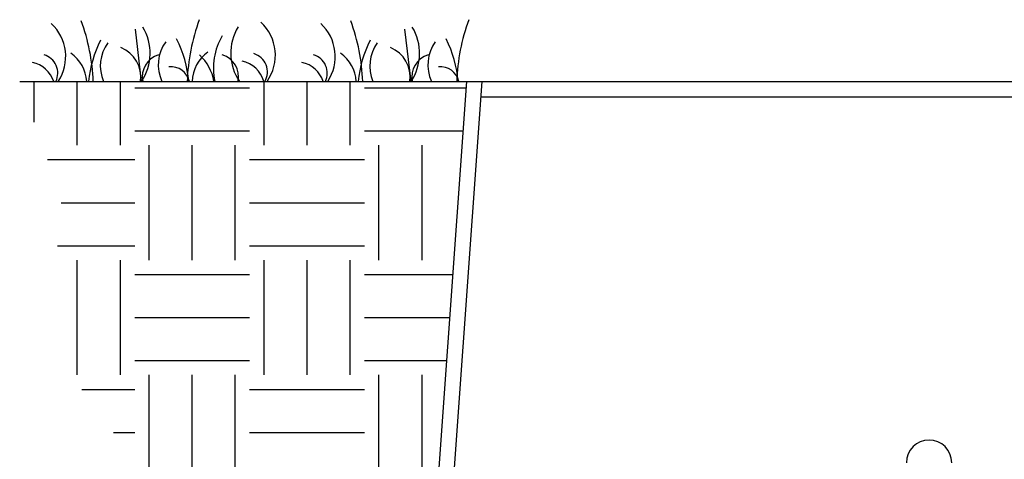
# Model space of a CAD drawing. Units: inches. Extents: x 148.7 to 197.2, y -106.2 to -77.1.
# Drawn here: x 148.7 to 159.4, y -87.9 to -83.1 of the extents above; entities that cross this region are included whole.
import ezdxf

# ---------------------------------------------------------------- set-up
doc = ezdxf.new("R2010")
doc.units = ezdxf.units.IN
doc.header["$MEASUREMENT"] = 0
for name, color, linetype in [('HI Deatil 2', 1, 'Continuous'), ('HI Detail 3', 249, 'Continuous'), ('HI HATCH FILL', 9, 'Continuous'), ('Hunter Product Medium', 2, 'Continuous')]:
    doc.layers.add(name, color=color, linetype=linetype)

msp = doc.modelspace()

# ---------------------------------------------------------------- hatches: boundary and pattern name
at = {"layer": 'HI HATCH FILL'}
h = msp.add_hatch(dxfattribs=at)
h.set_pattern_fill('EARTH', color=256, scale=5)
h.set_pattern_definition([(0, (148.6524287095834, -100.5915998671934), (1.25, 1.25), [1.25, -1.25]), (0, (148.6524287095834, -100.1228498671934), (1.25, 1.25), [1.25, -1.25]), (0, (148.6524287095834, -99.65409986719345), (1.25, 1.25), [1.25, -1.25]), (90, (148.8086787095834, -99.49784986719345), (-1.249999999999999, 1.25), [1.25, -1.25]), (90, (149.2774287095834, -99.49784986719345), (-1.249999999999999, 1.25), [1.25, -1.25]), (90, (149.7461787095834, -99.49784986719345), (-1.249999999999999, 1.25), [1.25, -1.25])])
h.paths.add_polyline_path([(151.2114911398747, -98.8181340249109), (151.2957784248287, -98.82044809335893), (151.4128907830785, -98.82401682767465), (151.5271565744669, -98.82782094514924), (151.6386143661435, -98.83182157030724), (151.7473027252501, -98.83597982767517), (151.8532602189351, -98.84025684177787), (151.9565254143711, -98.8446137371411), (152.0571368786958, -98.84901163829161), (152.1551331790546, -98.85341166975321), (152.2505528826015, -98.85777495605213), (152.3434345564866, -98.86206262171395), (152.43381676786, -98.86623579126422), (152.5217380838719, -98.87025558922848), (152.6072370716742, -98.87408314013192), (152.6903522984174, -98.87767956850138), (152.7711223312415, -98.8810059988608), (152.8495857373104, -98.88402355573648), (152.9257810837617, -98.88669336365417), (152.9997469377646, -98.8889765471393), (153.0715218664498, -98.89083423071712), (153.1411444369742, -98.89222753891337), (153.2086532164902, -98.89311759625365), (153.2740867721483, -98.89346552726354), (153.337484080825, -98.89323340650246), (153.3988935431606, -98.89240515931029), (153.4583729835544, -98.89098656180715), (153.5159806361389, -98.88898434014722), (153.5717747350388, -98.88640522048472), (153.62581351439, -98.88325592897357), (153.6781552083174, -98.87954319176797), (153.7288580509507, -98.87527373502203), (153.777980276421, -98.87045428488968), (153.8255801188531, -98.86509156752572), (153.8717158123807, -98.85919230908338), (153.9164455911337, -98.85276323571757), (153.9598276892388, -98.84581107358171), (154.001920340827, -98.83834254883034), (154.0427817800274, -98.83036438761735), (154.0824702409689, -98.82188331609709), (154.1210439577797, -98.81290606042369), (154.1585611645935, -98.80343934675074), (154.1950800955333, -98.79348990123324), (154.2306589847318, -98.78306445002539), (154.2653560663222, -98.77216971927902), (154.2992295744252, -98.76081243515125), (154.3323377431778, -98.74899932379456), (154.364738806707, -98.73673711136405), (154.3964909991395, -98.72403252401269), (154.4276525546099, -98.7108922878948), (154.4582817072399, -98.69732312916628), (154.4884366911671, -98.68333177397837), (154.5181757405175, -98.66892494848578), (154.5475570894165, -98.65410937884575), (154.5766389720024, -98.63889179120864), (154.6054682582316, -98.62327584590894), (154.6340463614212, -98.6072529399899), (154.6623633307227, -98.59081140467624), (154.690409215284, -98.5739395711877), (154.7181740642537, -98.55662577074946), (154.7456479267855, -98.53885833458278), (154.77282085202, -98.52062559391065), (154.7996828891149, -98.50191587995837), (154.8262240872174, -98.48271752394432), (154.8524344954777, -98.46301885709396), (154.8783041630402, -98.44280821063192), (154.9038231390613, -98.42207391577618), (154.9289814726888, -98.40080430375113), (154.9537692130679, -98.37898770578215), (154.978176409354, -98.35661245308982), (155.0021931106938, -98.33366687689711), (155.0258093662377, -98.31013930842678), (155.0490152251338, -98.28601807890027), (155.0718007365313, -98.26129151954417), (155.0941559495819, -98.23594796157603), (155.1160709134334, -98.20997573622329), (155.1375356772383, -98.18336317470599), (155.1585402901434, -98.1560986082477), (155.1790748012962, -98.1281703680723), (155.1991292598517, -98.0995667853981), (155.2186937149545, -98.07027619145346), (155.2377582157588, -98.04028691745773), (155.2563128114084, -98.0095872946368), (155.2743475510578, -97.97816565420848), (155.2918524838535, -97.94601032739946), (155.3088178626431, -97.91311060758159), (155.3252386252991, -97.87947791755687), (155.3411143947209, -97.8451458095609), (155.3564449975011, -97.8101487979796), (155.3712302602394, -97.77452139719811), (155.3854700095275, -97.73829812160452), (155.3991640719613, -97.70151348557964), (155.4123122741383, -97.66420200350831), (155.4249144426526, -97.62639818977937), (155.4369704040995, -97.58813655877437), (155.4484799850752, -97.54945162487854), (155.4594430121739, -97.5103779024814), (155.4698593119916, -97.470949905961), (155.4797287111233, -97.43120214971066), (155.4890510361663, -97.39116914810853), (155.4978261137136, -97.35088541554126), (155.5060537703613, -97.31038546639839), (155.5137338327061, -97.2697038150596), (155.5208661273419, -97.22887497591068), (155.5274504808648, -97.1879334633369), (155.5334867198703, -97.14691379172667), (155.5389746709531, -97.1058504754621), (155.5439141607099, -97.06477802893035), (155.5483050157348, -97.02373096651179), (155.5521470626241, -96.98274380259657), (155.5554401279725, -96.94185105156677), (155.558184038376, -96.90108722781046), (155.5603786204298, -96.8604868457125), (155.5620237007295, -96.82008441965058), (155.5631191058703, -96.77991446401641), (155.5636646624477, -96.7400114931962), (155.5636633769711, -96.70040048953213), (155.5631309756063, -96.66106830720415), (155.5620863644329, -96.62199226835085), (155.5605484495306, -96.58314969511129), (155.5585361369793, -96.54451790962653), (155.5560683328588, -96.5060742340324), (155.5531639432483, -96.46779599046737), (155.5498418742279, -96.42966050107364), (155.5461210318771, -96.39164508798662), (155.5420203222763, -96.35372707335254), (155.5375586515044, -96.31588377930451), (155.5327549256412, -96.27809252798134), (155.5276280507674, -96.24033064152532), (155.5221969329609, -96.20257544206753), (155.5164804783036, -96.16480425175875), (155.510497592873, -96.12699439273221), (155.5042671827504, -96.08912318712262), (155.4978081540175, -96.05116795708079), (155.4911394127472, -96.01310602472422), (155.4842798650265, -95.9749147122214), (155.4772484169288, -95.93657134168151), (155.4700639745419, -95.89805323526174), (155.4627454439395, -95.85933771510508), (155.4553117312043, -95.82040210333192), (155.4477817424085, -95.78122372210946), (155.4401743836412, -95.74177989354861), (155.4325085609786, -95.70204793979909), (155.4248031805073, -95.66200518303275), (155.4170771482887, -95.62162894529507), (155.4093493704132, -95.5808965487998), (155.4016392498652, -95.53978256576752), (155.3939776181664, -95.49819831999386), (155.3864067354252, -95.45599188697122), (155.3789693586353, -95.41300859221911), (155.3744910611955, -95.38592408711266), (155.1054428314914, -95.40715588214763), (154.4492475710981, -95.35522923767047), (154.4492475710981, -97.1421688014918), (150.4492475710981, -97.1421688014918), (150.4492475710981, -95.35522923767047), (152.0416969797271, -95.35522923767047), (152.0416969797271, -95.18935569832335), (152.7407749697395, -94.65233507484226), (153.5168116010062, -83.80221274053983), (148.6524287095834, -83.80221274053983), (149.1072693527831, -85.08275051617602), (148.9696298855732, -86.66821522126757), (150.1149257285942, -88.21942831573978), (150.5689155322083, -90.08505392215773), (150.0981111463046, -91.73218289053477), (150.0981111463046, -93.04316271878031), (149.4591617211462, -94.74071375513256), (149.3469145692613, -96.43411383871802), (149.9719441815284, -97.80185088132227)])
h.paths.add_polyline_path([(175.1147161492832, -98.80749581076137), (175.2123630283124, -98.80652655060405), (175.4206934042802, -98.29538393729592), (176.6638699109951, -97.34988341625808), (177.3935610314614, -94.91859598335515), (177.0692536055961, -93.10863776732162), (175.7179746235927, -91.2446508743248), (175.7179746235927, -88.70530646630095), (176.6908953339069, -87.30056238047797), (176.5614958505147, -85.50208387092329), (177.1284699455566, -83.80221274053984), (172.2640728286612, -83.80221274053984), (173.0401094599283, -94.65233507484255), (173.7392051438801, -95.18936929052721), (173.7392051438801, -95.35521529789821), (175.331658628015, -95.35521529789821), (175.331658628015, -97.14215486171955), (171.331658628015, -97.14215486171955), (171.331658628015, -95.35521529789821), (170.4194667315457, -95.30193819275613), (170.4162182787768, -95.32409271969314), (170.4091761848754, -95.3690937612844), (170.4019150710316, -95.41300859221867), (170.3944776942415, -95.45599188697662), (170.3869068114997, -95.49819831999908), (170.3792451798031, -95.53978256576752), (170.3715350592519, -95.580896548808), (170.3638072813802, -95.62162894528682), (170.356081249171, -95.6620051829774), (170.3483758686888, -95.70204793979909), (170.3407100460262, -95.74177989354861), (170.3331026872589, -95.78122372210946), (170.3255726984645, -95.82040210332416), (170.318138985727, -95.85933771511915), (170.3108204551231, -95.89805323526805), (170.3036360127369, -95.93657134167682), (170.2966045646415, -95.97491471221193), (170.2897450169208, -96.01310602472809), (170.2830762756518, -96.05116795707978), (170.276617246916, -96.0891231871231), (170.2703868367939, -96.12699439273231), (170.2644039513644, -96.16480425175352), (170.2586874967066, -96.20257544206562), (170.253256378901, -96.24033064152145), (170.2481295040256, -96.27809252798293), (170.2433257781627, -96.31588377930623), (170.2388641073909, -96.35372707334987), (170.2347633977898, -96.39164508798858), (170.2310425554392, -96.42966050107451), (170.227720486419, -96.46779599046681), (170.2248160968088, -96.5060742340281), (170.2223482926882, -96.54451790962106), (170.2203359801368, -96.58314969511261), (170.2187980652346, -96.62199226834716), (170.2177534540611, -96.6610683072046), (170.2172210526963, -96.7004004895339), (170.2172197672198, -96.74001149319815), (170.2177653237971, -96.77991446401828), (170.2188607289379, -96.8200844196493), (170.2205058092376, -96.86048684571001), (170.2227003912914, -96.90108722781105), (170.2254443016949, -96.9418510515673), (170.2287373670436, -96.98274380259873), (170.2325794139328, -97.02373096651385), (170.2369702689577, -97.06477802892827), (170.2419097587144, -97.10585047546226), (170.2473977097971, -97.14691379172658), (170.2534339488026, -97.18793346333955), (170.2600183023257, -97.22887497591154), (170.267150596961, -97.26970381505993), (170.2748306593061, -97.31038546639803), (170.2830583159538, -97.35088541554109), (170.2918333935018, -97.39116914810919), (170.3011557185439, -97.43120214971114), (170.3110251176761, -97.47094990596288), (170.3214414174934, -97.51037790247896), (170.3324044445928, -97.54945162487942), (170.3439140255682, -97.5881365587762), (170.3559699870152, -97.62639818977904), (170.3685721555293, -97.66420200350868), (170.381720357705, -97.70151348557684), (170.3954144201395, -97.73829812160162), (170.4096541694286, -97.77452139719871), (170.4244394321655, -97.8101487979795), (170.4397700349464, -97.84514580955955), (170.455645804367, -97.87947791755506), (170.4720665670244, -97.91311060758046), (170.4890319458142, -97.94601032739934), (170.5065368786112, -97.97816565420977), (170.5245716182589, -98.00958729463665), (170.5431262139103, -98.04028691745862), (170.5621907147127, -98.07027619145394), (170.5817551698162, -98.0995667853994), (170.6018096283703, -98.12817036807162), (170.6223441395254, -98.15609860824895), (170.64334875243, -98.18336317470767), (170.6648135162333, -98.20997573622427), (170.6867284800857, -98.23594796157705), (170.709083693135, -98.26129151954281), (170.7318692045339, -98.28601807890043), (170.755075063431, -98.31013930842678), (170.7786913189741, -98.3336668768974), (170.8027080203128, -98.35661245308957), (170.8271152165993, -98.37898770578265), (170.85190295698, -98.40080430375195), (170.8770612906064, -98.42207391577595), (170.9025802666268, -98.44280821063103), (170.928449934192, -98.4630188570948), (170.9546603424501, -98.48271752394454), (170.9812015405518, -98.5019158799574), (171.0080635776472, -98.52062559391146), (171.0352365028829, -98.53885833458202), (171.0627103654128, -98.5566257707491), (171.0904752143824, -98.57393957118731), (171.1185210989434, -98.59081140467532), (171.1468380682442, -98.60725293998978), (171.1754161714357, -98.6232758459087), (171.2042454576666, -98.63889179120889), (171.2333273402498, -98.65410937884558), (171.2627086891505, -98.66892494848626), (171.2924477385004, -98.68333177397795), (171.3226027224266, -98.69732312916548), (171.3532318750588, -98.71089228789477), (171.3843934305277, -98.72403252401246), (171.4161456229612, -98.73673711136378), (171.4485466864888, -98.7489993237945), (171.4816548552413, -98.7608124351513), (171.5155283633464, -98.77216971927913), (171.5502254449344, -98.78306445002463), (171.5858043341341, -98.79348990123327), (171.6223232650757, -98.803439346751), (171.659840471888, -98.81290606042393), (171.6984141886999, -98.8218833160973), (171.7381026496403, -98.83036438761745), (171.7789640888416, -98.8383425488306), (171.8210567404286, -98.84581107358174), (171.8644388385332, -98.85276323571746), (171.9091686172858, -98.8591923090834), (171.9553043108149, -98.86509156752567), (172.0029041532481, -98.8704542848899), (172.0520263787175, -98.87527373502198), (172.1027292213491, -98.87954319176772), (172.1550709152773, -98.8832559289736), (172.2091096946269, -98.8864052204847), (172.2649037935294, -98.88898434014736), (172.3225114461132, -98.89098656180721), (172.3819908865074, -98.89240515931031), (172.4434003488409, -98.89323340650247), (172.5067976575189, -98.89346552726354), (172.5722312131754, -98.89311759625367), (172.639739992692, -98.89222753891337), (172.70936256322, -98.89083423071699), (172.7811374919055, -98.88897654713914), (172.8551033459055, -98.88669336365427), (172.9312986923523, -98.88402355573675), (173.0097620984306, -98.88100599886057), (173.0905321312638, -98.87767956850085), (173.1736473580034, -98.87408314013155), (173.2591463457955, -98.87025558922848), (173.3470676618074, -98.86623579126422), (173.4374498731808, -98.86206262171395), (173.5303315470659, -98.85777495605213), (173.6257512506128, -98.85341166975321), (173.7237475509854, -98.84901163829112), (173.8243590153024, -98.84461373714144), (173.9276242107206, -98.84025684177843), (174.0335817044215, -98.83597982767517), (174.1422700635337, -98.83182157030735), (174.2537278552089, -98.82782094514867), (174.3679936465952, -98.82401682767446), (174.4851060048323, -98.82044809335883), (174.6051034970973, -98.81715361767581), (174.7280246905238, -98.8141722761), (174.8539081522629, -98.81154294410608), (174.982792449463, -98.80930449716844)])
h.paths.add_polyline_path([(165.9242742951214, -98.99775598020744), (165.9245782677844, -98.92555686226284), (165.9230014966131, -98.84247971624644), (165.9195833977149, -98.76431202717629), (165.9144307423084, -98.6908591088614), (165.9076503016112, -98.62192627509951), (165.8993488468416, -98.55731883969484), (165.8896331492174, -98.49684211644664), (165.8786099799569, -98.44030141916164), (165.8663861102787, -98.38750206164065), (165.8530683113996, -98.3382493576831), (165.8387731343253, -98.2923399599195), (165.823625120091, -98.24952629470754), (165.8076836041772, -98.20957077650199), (165.791002080671, -98.1722386463567), (165.7736340436593, -98.1372951453256), (165.755632987229, -98.10450551446415), (165.7370524054682, -98.07363499482669), (165.7179457924625, -98.0444488274662), (165.6983666423002, -98.01671225343839), (165.6783684490686, -97.99019051379813), (165.6580242435381, -97.96465647235964), (165.637487669244, -97.9400010355151), (165.6167945568246, -97.91620230156086), (165.5959605792898, -97.89323982004512), (165.5750014096427, -97.87109314051418), (165.5539327208911, -97.84974181251678), (165.5327701860423, -97.8291653856003), (165.5115294781001, -97.80934340931043), (165.4902262700737, -97.79025543319699), (165.4688762349685, -97.771881006807), (165.4474858092035, -97.75419352699743), (165.4259803422368, -97.73711449904988), (165.4043281403384, -97.72059792655007), (165.3825143066775, -97.70460936683627), (165.360523944423, -97.68911437724599), (165.3383421567442, -97.67407851511784), (165.31595404681, -97.6594673377896), (165.2933447177868, -97.64524640259788), (165.2704992728473, -97.63138126688293), (165.2474028151588, -97.61783748798162), (165.2240404478913, -97.60458062323268), (165.2003972742077, -97.59157622997076), (165.1764583972873, -97.5787898655394), (165.1522089202901, -97.56618708727204), (165.1276339463866, -97.5537334525072), (165.1027185787518, -97.5413945185862), (165.0774469573533, -97.52913553144866), (165.0517943058173, -97.51691969231574), (165.0257603181574, -97.50472003804198), (164.9993522406945, -97.49251229942438), (164.9725773197705, -97.48027220726861), (164.9454428017314, -97.46797549238245), (164.9179559328869, -97.45559788555867), (164.8901239595854, -97.44311511760527), (164.8619541281527, -97.43050291932119), (164.8334536849244, -97.41773702150977), (164.8046298762356, -97.40479315497483), (164.7754899484164, -97.39164705051495), (164.7460411477937, -97.37827443893147), (164.7162907207183, -97.36465105103368), (164.6862459135041, -97.35075261761548), (164.655913972502, -97.33655486948707), (164.6253021440332, -97.32203353744441), (164.5944176744304, -97.30716435229029), (164.5632678100335, -97.29192304482928), (164.5318597971705, -97.27628534586148), (164.5002008821773, -97.26022698619059), (164.4682983113853, -97.24372369661745), (164.4361593311285, -97.2267512079447), (164.4037911877401, -97.20928525097477), (164.3712011275516, -97.1913015565087), (164.3383963968999, -97.17277585535079), (164.305384242114, -97.15368387830068), (164.27217190953, -97.13400135616247), (164.2387666454794, -97.11370401973713), (164.2051736630868, -97.0927658506969), (164.1713773229216, -97.07114206586373), (164.1374027655066, -97.04882110384528), (164.103288559522, -97.02580271767525), (164.069073273639, -97.00208666038218), (164.0347954765378, -96.97767268500019), (164.000493736897, -96.9525605445621), (163.9662066233895, -96.9267499920971), (163.9319727046937, -96.90024078063837), (163.8978305494855, -96.87303266321702), (163.8638187264424, -96.84512539286528), (163.8299758042413, -96.81651872261602), (163.7963403515576, -96.7872124054984), (163.7629509370698, -96.75720619454673), (163.7298461294527, -96.72649984279077), (163.6970644973847, -96.69509310326457), (163.6646474504707, -96.66298751138038), (163.6326416949655, -96.63018669805106), (163.6010904206007, -96.59669107750524), (163.5700366853185, -96.56250096753637), (163.5395235470686, -96.52761668594655), (163.5095940637961, -96.49203855053109), (163.4802912934451, -96.45576687908567), (163.4516582939629, -96.41880198940989), (163.4237381232954, -96.3811441993015), (163.3965738393886, -96.34279382655534), (163.370208500188, -96.30375118897057), (163.3446851636394, -96.2640166043437), (163.3200891009298, -96.2235759951266), (163.296510499734, -96.18243710889374), (163.2739469819135, -96.14065689379927), (163.2523946295393, -96.09829298233272), (163.2318495246843, -96.05540300698863), (163.212307749422, -96.01204460025868), (163.1937653858233, -95.96827539463538), (163.1762185159615, -95.92415302261107), (163.1596632219087, -95.87973511667781), (163.144095585738, -95.83507930933183), (163.1295116895208, -95.79024323306027), (163.1159076153305, -95.74528452035854), (163.1032530818531, -95.70025292327426), (163.0914958738905, -95.65518897621364), (163.0806180330719, -95.61014164087172), (163.0706019983659, -95.56515998820421), (163.0614302087397, -95.5202930891621), (163.0530851031625, -95.47559001470425), (163.0455491206034, -95.43109983578601), (163.0388047000298, -95.38687162335803), (163.0370146605848, -95.37370446249568), (162.1834200991183, -95.54919318095337), (159.9069856907644, -95.25285099959515), (158.1093691077466, -95.49934314387733), (156.3570787983643, -95.30838370908297), (155.6745837175393, -95.36224243799712), (155.675694262785, -95.3689027829921), (155.6828697477623, -95.41035987672129), (155.6902083741912, -95.45143549374994), (155.6976817794818, -95.49217654527853), (155.7052616010447, -95.53262994248212), (155.7129194762918, -95.57284259656018), (155.7206270426259, -95.61286141868007), (155.7283559374725, -95.6527333200632), (155.736077798228, -95.6925052118717), (155.7437649331566, -95.73222167061313), (155.7514035135712, -95.77187834535911), (155.758975928334, -95.8114824216768), (155.7664602483955, -95.85105588762052), (155.7738345447122, -95.8906207311305), (155.7810768882375, -95.93019894017553), (155.7881653499291, -95.9698125027654), (155.7950780007396, -96.00948340685596), (155.8017929116225, -96.04923364042627), (155.8082881535348, -96.08908519146465), (155.8145417974283, -96.12906004793824), (155.8205319142603, -96.16918019783834), (155.8262365749832, -96.20946762913138), (155.8316338505528, -96.24994432980392), (155.8367018119242, -96.2906322878331), (155.8414058716115, -96.33158183493332), (155.8457095733475, -96.37283547489413), (155.8495938039811, -96.41438962762464), (155.8530395164902, -96.45624055077595), (155.8560276638543, -96.49838450202759), (155.8585391990516, -96.54081773903746), (155.8605550750609, -96.58353651947851), (155.8620562448611, -96.62653710101185), (155.8630236614305, -96.66981574130342), (155.8634382777481, -96.7133686980226), (155.8632810467923, -96.75719222883507), (155.862532921542, -96.80128259140261), (155.8611748549758, -96.84563604339706), (155.8591878000724, -96.89024884248074), (155.856564049993, -96.93509744893034), (155.8533384333827, -96.98008573922851), (155.8495124869372, -97.02517786745227), (155.8450830051444, -97.07034637311946), (155.8400467824919, -97.11556379575276), (155.8344006134655, -97.16080267487516), (155.8281412925541, -97.20603555001192), (155.8212656142435, -97.25123496068018), (155.8137703730223, -97.29637344640481), (155.8056523633769, -97.34142354671043), (155.7969083797958, -97.38635780111808), (155.7875352167649, -97.43114874914497), (155.7775296687713, -97.4757689303189), (155.7668885303036, -97.52019088415963), (155.7556085958478, -97.56438715019259), (155.7436866598933, -97.60833026793748), (155.7311154494116, -97.65199356042444), (155.7178406544353, -97.6953575877643), (155.7038483372419, -97.73839125850901), (155.6891412724727, -97.78105980613364), (155.6737222347732, -97.8233284640998), (155.6575939987851, -97.86516246588), (155.6407593391531, -97.9065270449357), (155.6232210305202, -97.94738743473889), (155.6049818475299, -97.98770886875656), (155.5860445648267, -98.0274565804533), (155.5664119570526, -98.06659580329963), (155.5460867988514, -98.10509177076305), (155.5250718648672, -98.14290971630876), (155.5033699297429, -98.18001487341031), (155.4809837681214, -98.21637247552967), (155.4579161546485, -98.25194775613419), (155.4341699579836, -98.28670605470565), (155.4097740405151, -98.3206453248038), (155.3847670147102, -98.35378603569907), (155.3591739978881, -98.3861359386428), (155.3330201073602, -98.41770278488536), (155.3063304604458, -98.44849432567746), (155.2791301744574, -98.47851831227104), (155.2514443667144, -98.50778249591549), (155.2232981545264, -98.53629462786564), (155.194716655217, -98.56406245936557), (155.1657249860953, -98.59109374167186), (155.1363482644801, -98.61739622603261), (155.1066116076855, -98.64297766369857), (155.0765401330293, -98.66784580592115), (155.0461589578261, -98.69200840395048), (155.0154931993905, -98.7154732090388), (154.9845679750394, -98.7382479724351), (154.9534084020876, -98.76034044539252), (154.9220395978518, -98.78175837915946), (154.8904866796472, -98.8025095249867), (154.8587663547912, -98.82262266959111), (154.8268217099247, -98.8422414913101), (154.7945983841555, -98.86139049709422), (154.7620488994656, -98.88006824127815), (154.7291257778377, -98.89827327819577), (154.6957815412613, -98.91600416217976), (154.6619687117121, -98.93325944756671), (154.6276398111816, -98.95003768869051), (154.5927473616516, -98.96633743988369), (154.5572438851035, -98.9821572554824), (154.521081903523, -98.9974956898208), (154.4842139388948, -99.01235129723277), (154.4465925132016, -99.0267226320525), (154.4081755253228, -99.04060304301328), (154.3689831042958, -99.05392448453719), (154.3289868685638, -99.06666346102742), (154.2881377077242, -99.07881626478651), (154.2463865113815, -99.0903791881159), (154.2036841691342, -99.10134852331788), (154.159981570584, -99.11172056269562), (154.1152296053316, -99.1214915985495), (154.0693791629792, -99.13065792318287), (154.0223811331259, -99.1392158288978), (153.9741864053742, -99.14716160799593), (153.9247458693222, -99.15449155277965), (153.8740104145755, -99.16120195555109), (153.8219309307283, -99.1672891086126), (153.76845830739, -99.17274930426593), (153.7135434341534, -99.17757883481357), (153.657137200626, -99.1817739925576), (153.5991904964035, -99.18533106979979), (153.5396542110894, -99.18824635884265), (153.4784792342859, -99.19051615198816), (153.41561645559, -99.19213674153859), (153.3510418604508, -99.19310382572213), (153.2847710717134, -99.19343387739997), (153.2167551015723, -99.19316635053814), (153.1469413591024, -99.19234132966567), (153.0752772533675, -99.19099889931151), (153.0017101934396, -99.18917914400458), (152.9261875883958, -99.18692214827423), (152.8486568472947, -99.18426799664954), (152.7690653792116, -99.18125677365907), (152.6873605932219, -99.17792856383215), (152.6034898983763, -99.17432345169738), (152.5174007037671, -99.1704815217848), (152.429040418441, -99.16644285862166), (152.3383564514904, -99.16224754673866), (152.2452962119758, -99.15793567066423), (152.1498071089671, -99.15354731492735), (152.0518365515268, -99.14912256405682), (151.9513319487517, -99.14470150258296), (151.8482407096753, -99.14032421503275), (151.7425102433932, -99.13603078593582), (151.6340879589471, -99.13186129982225), (151.5400235393185, -99.12847094541794), (152.0328530775567, -99.84501438158937), (154.0164330755214, -100.5915998671934), (156.3406335514798, -100.5915998671934), (157.8810912775074, -99.51102746434452), (160.3404188680254, -99.02477012928625), (162.6105677145192, -99.61908481827112), (164.259128699476, -98.99775598020744)])
h.paths.add_polyline_path([(166.0244170885149, -98.9985115695458), (166.0236775167611, -99.03152536933128), (169.9440773126563, -100.5196633472847), (172.0424959492717, -100.1863853581772), (173.6099790982111, -100.5105570411513), (174.8261301820141, -99.75415632127653), (175.0895448773928, -99.10786326317483), (174.981758957722, -99.10935626647213), (174.8526900646216, -99.11162078044522), (174.7266401645652, -99.11427996382302), (174.6035650137597, -99.11729420836403), (174.4834203684455, -99.12062390582616), (174.3661619848444, -99.12422944796725), (174.2517456191951, -99.12807122654522), (174.1401294763015, -99.13211041716893), (174.0312816945385, -99.13631203793142), (173.9251520316042, -99.14063628801239), (173.8216870200523, -99.14504241482013), (173.7208331924934, -99.14948966576337), (173.6225370814946, -99.15393728825148), (173.5267452196075, -99.15834452969396), (173.4334041394138, -99.16267063749972), (173.3424603734856, -99.16687485907786), (173.2538604543915, -99.17091644183782), (173.1675509147133, -99.17475463318806), (173.0834782870126, -99.17834868053824), (173.0015891038747, -99.18165783129704), (172.9218298978611, -99.18464133287418), (172.8441472015382, -99.1872584326787), (172.7684875474863, -99.18946837811922), (172.6947974682853, -99.1912304166053), (172.6230234964914, -99.19250379554592), (172.5531121646907, -99.1932477623502), (172.4850100054489, -99.19342156442731), (172.4186635513379, -99.19298444918643), (172.3540291203477, -99.19189763462963), (172.291127380774, -99.190150604917), (172.2299230913121, -99.18774786175156), (172.1703663230746, -99.1846931746253), (172.1124071471726, -99.18099031302923), (172.0559956347154, -99.1766430464554), (172.001081856816, -99.17165514439503), (171.9476158845839, -99.1660303763399), (171.895547789131, -99.15977251178153), (171.8448276415685, -99.15288532021142), (171.7954055130063, -99.14537257112121), (171.7472314745555, -99.13723803400237), (171.7002555973292, -99.12848547834665), (171.6544279524351, -99.11911867364546), (171.6096986109852, -99.10914138939017), (171.5660176440918, -99.09855739507289), (171.5233351228634, -99.08737046018437), (171.4816011184153, -99.07558435421763), (171.4407657018534, -99.0632028466622), (171.4007789442919, -99.05022970701118), (171.3615909168406, -99.03666870475573), (171.3231948888642, -99.02256467680739), (171.2855944965534, -99.00796985950235), (171.2487415921802, -98.9928858398267), (171.2125879064479, -98.97731408754166), (171.1770851700536, -98.9612560724054), (171.1421851136989, -98.9447132641783), (171.1078394680814, -98.92768713261923), (171.0739999639037, -98.91017914748903), (171.0406183318641, -98.89219077854654), (171.0076463026643, -98.87372349555253), (170.975035607, -98.85477876826428), (170.9427379755749, -98.83535806644362), (170.9107051390861, -98.81546285984857), (170.8788725245241, -98.79501955938586), (170.8472103752851, -98.77390833490618), (170.8157437806339, -98.7521200332735), (170.7844982764972, -98.72964677405086), (170.7534993988049, -98.70648067680294), (170.7227726834865, -98.68261386109403), (170.6923436664714, -98.65803844648887), (170.6622378836877, -98.63274655255152), (170.6324808710649, -98.60673029884644), (170.603098164531, -98.57998180493674), (170.5741153000179, -98.55249319038928), (170.5455578134506, -98.52425657476537), (170.5174512407622, -98.4952640776326), (170.4898211178787, -98.46550781855198), (170.4626929807306, -98.43497991708979), (170.4360923652464, -98.4036724928104), (170.4100448073564, -98.37157766527788), (170.384575842988, -98.33868755405587), (170.3597110080709, -98.30499427870944), (170.3354786476824, -98.27048700809993), (170.3119231774637, -98.23514433600423), (170.2890552373121, -98.19899222426233), (170.2668776481145, -98.16206601883846), (170.2453932307577, -98.12440106569439), (170.2246048061295, -98.0860327107952), (170.2045151951144, -98.04699630010084), (170.1851272185998, -98.00732717957563), (170.1664436974727, -97.9670606951835), (170.1484674526186, -97.92623219288384), (170.1312013049253, -97.88487701864211), (170.114648075278, -97.8430305184196), (170.0988105845659, -97.8007280381833), (170.0836916536728, -97.75800492388903), (170.0692941034867, -97.71489652150485), (170.0556207548939, -97.67143817699258), (170.0426725528748, -97.6276648460756), (170.0304001875999, -97.58359949264404), (170.0187783519541, -97.5392660676648), (170.0078037870004, -97.49469248928175), (169.997473233804, -97.4499066756363), (169.9877834334251, -97.40493654487318), (169.9787311269291, -97.3598100151311), (169.9703130553778, -97.31455500455574), (169.962525959835, -97.26919943129059), (169.9553665813641, -97.22377121348316), (169.9488316610274, -97.17829826926598), (169.9429179398886, -97.1328085167869), (169.9376221590106, -97.08732987419354), (169.9329410594572, -97.04189025962357), (169.9288713822907, -96.99651759122013), (169.9254098685744, -96.95123978712395), (169.922553333158, -96.90608489534083), (169.9203288666561, -96.86113502100596), (169.9187470609222, -96.81644605037935), (169.9177885514911, -96.77202178816509), (169.9174339738976, -96.72786603906737), (169.9176639636764, -96.68398260779063), (169.9184591563625, -96.64037529904023), (169.9198001874905, -96.59704791752787), (169.9216676925954, -96.55400426794372), (169.9240423072121, -96.51124815500256), (169.926904666875, -96.46878338341124), (169.9302354071192, -96.42661375786442), (169.9340151634799, -96.38474308307698), (169.9382245714903, -96.34317516375285), (169.9428442666874, -96.30191380458983), (169.9478451644236, -96.26093752823289), (169.9531856824766, -96.22018243723168), (169.9588428714604, -96.17962460843465), (169.9647944368526, -96.13924168741372), (169.9710180841348, -96.09901131971291), (169.9774915187796, -96.05891115091075), (169.984192446267, -96.01891882656616), (169.9910985720766, -95.97901199222623), (169.9981876016837, -95.9391682934771), (170.0054372405685, -95.89936537586497), (170.01282519421, -95.85958088497551), (170.0203291680803, -95.81979246632964), (170.0279268676638, -95.77997776552054), (170.0355959984376, -95.74011442811857), (170.043316658152, -95.70018832729492), (170.0510765837261, -95.66021049501644), (170.0588490081453, -95.6201404547216), (170.0666050960996, -95.57993051340075), (170.0743160123188, -95.53953297799843), (170.0819529215058, -95.4989001555325), (170.0894869883734, -95.45798435294532), (170.0968893776302, -95.41673787721308), (170.1041312539846, -95.37511303532428), (170.1111837821483, -95.33306213423438), (170.1164090572386, -95.30043519180141), (168.8696780616355, -95.3806839139741), (166.8421696682885, -95.17876550771847), (165.1586670755669, -95.46452407793016), (163.6763376470856, -95.2422673884487), (163.1352139536442, -95.35351587546573), (163.1392290547498, -95.38229598382625), (163.1461136426605, -95.4262661237154), (163.1538072491116, -95.4704766587149), (163.1623270118668, -95.51487016185172), (163.171690068688, -95.55938920614952), (163.1819135573386, -95.60397636463706), (163.1930146155806, -95.64857421033375), (163.2050103811776, -95.69312531626875), (163.2179179918917, -95.73757225546392), (163.2317545854854, -95.78185760094468), (163.246537299722, -95.8259239257355), (163.2622832723639, -95.86971380286413), (163.2790096411746, -95.9131698053525), (163.2967335439154, -95.95623450622539), (163.3154721183498, -95.99885047850806), (163.3352425022408, -96.0409602952262), (163.3560618333504, -96.08250652940276), (163.3779405689878, -96.12343755661298), (163.4008489448327, -96.16373668838203), (163.4247422157535, -96.20340024835443), (163.4495756112911, -96.24242458217677), (163.4753043609884, -96.28080603549446), (163.501883694388, -96.31854095395344), (163.5292688410312, -96.35562568319956), (163.5574150304622, -96.39205656887832), (163.58627749222, -96.42782995663306), (163.6158114558496, -96.46294219211245), (163.6459721508917, -96.49738962096046), (163.6767148068876, -96.53116858882213), (163.7079946533819, -96.56427544134331), (163.7397669199145, -96.59670652416966), (163.7719868360293, -96.62845818294755), (163.8046096312697, -96.6595267633231), (163.8375905351717, -96.6899086109376), (163.8708847772851, -96.71960007144182), (163.9044475871487, -96.74859749047911), (163.938234194302, -96.77689721369303), (163.9721998282922, -96.80449558673263), (164.0062997186582, -96.83138895524061), (164.0404890949431, -96.85757366486415), (164.0747231866884, -96.88304606124781), (164.1089572234378, -96.9078024900379), (164.1431464347313, -96.93183929687918), (164.1772460501126, -96.95515282741745), (164.2112130736238, -96.97774080803065), (164.2450265325907, -96.99961810133888), (164.2786803545252, -97.02081116374451), (164.3121687482738, -97.04134667055693), (164.3454859226926, -97.06125129709147), (164.378626086629, -97.08055171865801), (164.4115834489383, -97.09927461057107), (164.4443522184641, -97.11744664813862), (164.4769266040613, -97.13509450667499), (164.5093008145831, -97.15224486149359), (164.5414690588783, -97.1689243879049), (164.5734255457952, -97.18515976122008), (164.6051644841859, -97.20097765675138), (164.6366800829025, -97.21640474981157), (164.6679665507983, -97.23146771571452), (164.6990180967211, -97.24619322976986), (164.7298289295224, -97.26060796729028), (164.76039325805, -97.27473860358666), (164.7907052911584, -97.28861181397205), (164.8207592377001, -97.30225427375962), (164.8505493065121, -97.31569265825514), (164.8800697064726, -97.32895364278322), (164.9093146464098, -97.3420639026452), (164.9382783351812, -97.3550501131563), (164.9669549816424, -97.36793894963104), (164.9953387946292, -97.3807570873739), (165.0234239830103, -97.39353120170522), (165.0512049605741, -97.4062881171051), (165.0786827661339, -97.41905948015248), (165.1058663398571, -97.4318826885083), (165.132765084589, -97.44479547660683), (165.1593884031831, -97.45783557888382), (165.1857456984918, -97.47104072977537), (165.2118463733689, -97.48444866371833), (165.237699830668, -97.4980971151494), (165.2633154732402, -97.51202381850399), (165.2887027039379, -97.52626650821824), (165.3138709256174, -97.54086291873026), (165.3388295411272, -97.555850784474), (165.3635879533211, -97.57126783988613), (165.3881555650525, -97.58715181940347), (165.4125417791763, -97.60354045746334), (165.4367559985415, -97.62047148850012), (165.4608076260041, -97.63798264695176), (165.4847060644145, -97.65611166725289), (165.5084607166267, -97.67489628384106), (165.5320809854929, -97.69437423115164), (165.5555762738658, -97.71458324362094), (165.5789559845997, -97.73556105568655), (165.6022295205451, -97.75734540178317), (165.6254062845554, -97.77997401634715), (165.6484956794839, -97.80348463381566), (165.6715071081837, -97.82791498862369), (165.6944499735071, -97.85330281520952), (165.7173334913809, -97.87968613196715), (165.7401343795613, -97.90715232529394), (165.7627600712114, -97.93589403188042), (165.7851091048386, -97.96611740029263), (165.8070800189531, -97.99802857909833), (165.8285713520625, -98.0318337168624), (165.849481642676, -98.06773896215046), (165.8697094293039, -98.10595046353055), (165.889153250454, -98.14667436956825), (165.9077116446354, -98.19011682882996), (165.9252831503573, -98.23648398988128), (165.9417663061281, -98.2859820012879), (165.9570596504574, -98.33881701161931), (165.9710617218536, -98.39519516943805), (165.9836710588263, -98.45532262331356), (165.9947861998835, -98.5194055218085), (166.0043056835352, -98.58765001349337), (166.0121280482894, -98.66026224692962), (166.0181518326557, -98.7374483706869), (166.0222755751427, -98.8194145333326), (166.0243978142594, -98.90636688342839)])

# ---------------------------------------------------------------- linework, layer by layer
at = {"layer": 'HI Deatil 2'}
msp.add_line((148.6524287095834, -83.80221274053983), (153.5168116010062, -83.80221274053983), dxfattribs=at)
at = {"layer": 'HI Detail 3'}
for p, q in [((149.9075918315528, -83.23214551172492), (149.9742832508544, -83.80221274053983)), ((152.8393115566476, -83.23214551172492), (152.9060029759492, -83.80221274053983))]:
    msp.add_line(p, q, dxfattribs=at)
for centre, radius, start, end in [((148.6620087458784, -83.53207912169547), 0.4909882104619119, 326.6203963104104, 47.18531499999797), ((147.3442317517898, -83.87906434959721), 2.109388733911527, 2.087925989910979, 20.40687000000054), ((149.5216173129583, -83.4961458200984), 0.5493173568943436, 326.1392171846271, 31.31935999999997), ((152.5832672858328, -83.8656507245211), 2.109388733911527, 159.5931299999994, 178.2766207034881), ((151.4969759375527, -83.4944121765014), 0.5493173568943436, 148.68064, 214.0788240000008), ((150.9424178468254, -83.51811709915496), 0.4909882104619119, 324.6464546252269, 47.18531499999797), ((151.5937284709732, -83.53207912169547), 0.4909882104619119, 326.6203963104104, 47.18531499999797), ((150.2759514768846, -83.87906434959721), 2.109388733911527, 2.087925989910979, 20.40687000000054), ((152.4533370380531, -83.4961458200984), 0.5493173568943436, 326.1392171846271, 31.31935999999997), ((155.5149870109276, -83.8656507245211), 2.109388733911527, 159.5931299999994, 178.2766207034881), ((151.4567085269631, -83.65735256182325), 0.6963630608697722, 149.6093049999995, 192.0065744193633), ((150.7012689427532, -83.93559793658987), 1.306521578388193, 153.5462989999984, 174.1403591200892), ((149.9578940669939, -83.63520438035881), 0.4289220006633866, 144.0483609999988, 202.9151597307869), ((150.5889181877541, -83.62124678037856), 0.4289220006633866, 144.0483609999988, 204.955155841342), ((149.1901375811056, -83.92203836702723), 1.306521578388193, 5.262189393510112, 26.45370100000158), ((153.632988667848, -83.93559793658987), 1.306521578388193, 153.5462989999984, 174.1403591200892), ((152.8896137920887, -83.63520438035881), 0.4289220006633866, 144.0483609999994, 202.9151597307869), ((153.5206379128489, -83.62124678037856), 0.4289220006633866, 144.0483609999994, 204.955155841342), ((152.1218573062004, -83.92203836702723), 1.306521578388193, 5.262189393510112, 26.45370100000158), ((148.8589099709496, -83.71265225452109), 0.2075551725847646, 334.4370770767584, 73.43806800000095), ((148.9730031789004, -83.82816068173486), 0.4089850992972934, 3.637557263871027, 54.53119099999859), ((149.6237076925357, -83.7531540608012), 0.3446854965995054, 351.8173725298466, 67.9397740000008), ((150.2351177945896, -83.75288428462925), 0.2494987334889411, 106.9492790000015, 191.4030922775441), ((150.9361731918279, -83.81530872180367), 0.4089850992972934, 125.4688090000019, 178.1650364772456), ((150.2677607114003, -83.88654732144973), 0.5050431067665802, 9.61256174866534, 47.53101199999862), ((150.7834754559213, -83.75118602151365), 0.2494987334889411, 348.1987769999999, 73.05072099999848), ((151.1393190718967, -83.69869023198049), 0.2075551725847646, 330.0812743177071, 73.43806800000095), ((151.7906296960444, -83.71265225452109), 0.2075551725847646, 334.4370770767584, 73.43806800000095), ((151.9047229039952, -83.82816068173486), 0.4089850992972934, 3.637557263871027, 54.53119099999859), ((152.5554274176305, -83.7531540608012), 0.3446854965995054, 351.8173725298466, 67.9397740000008), ((153.1668375196844, -83.75288428462925), 0.2494987334889411, 106.9492790000015, 191.4030922775441), ((148.7240263075148, -83.90271177896823), 0.3155275572235842, 18.57290814192642, 77.81025399999854), ((150.295901461931, -83.85088821858493), 0.2083158529385729, 13.51275949790667, 95.49517199999971), ((151.0044354084618, -83.88874975642769), 0.3155275572235842, 15.91800068431572, 77.81025399999854), ((151.6557460326096, -83.90271177896823), 0.3155275572235842, 18.57290814192642, 77.81025399999854), ((153.2276211870258, -83.85088821858493), 0.2083158529385729, 13.51275949790667, 95.49517199999971), ((158.5440834982911, -87.9508950751186), 0.2465552716179911, 0, 180)]:
    msp.add_arc(centre, radius, start, end, dxfattribs=at)
at = {"layer": 'Hunter Product Medium'}
for p, q in [((152.7023636282348, -95.18938157182285), (153.5168116010062, -83.80221274053982)), ((152.856771320499, -95.35522923767047), (153.6830812667988, -83.80221274053983)), ((153.5168116010062, -83.80221274053983), (172.2640728286612, -83.80221274053984)), ((153.6712462538601, -83.96805874791085), (172.1096650177772, -83.96805874791085))]:
    msp.add_line(p, q, dxfattribs=at)

doc.saveas('drawing.dxf')
